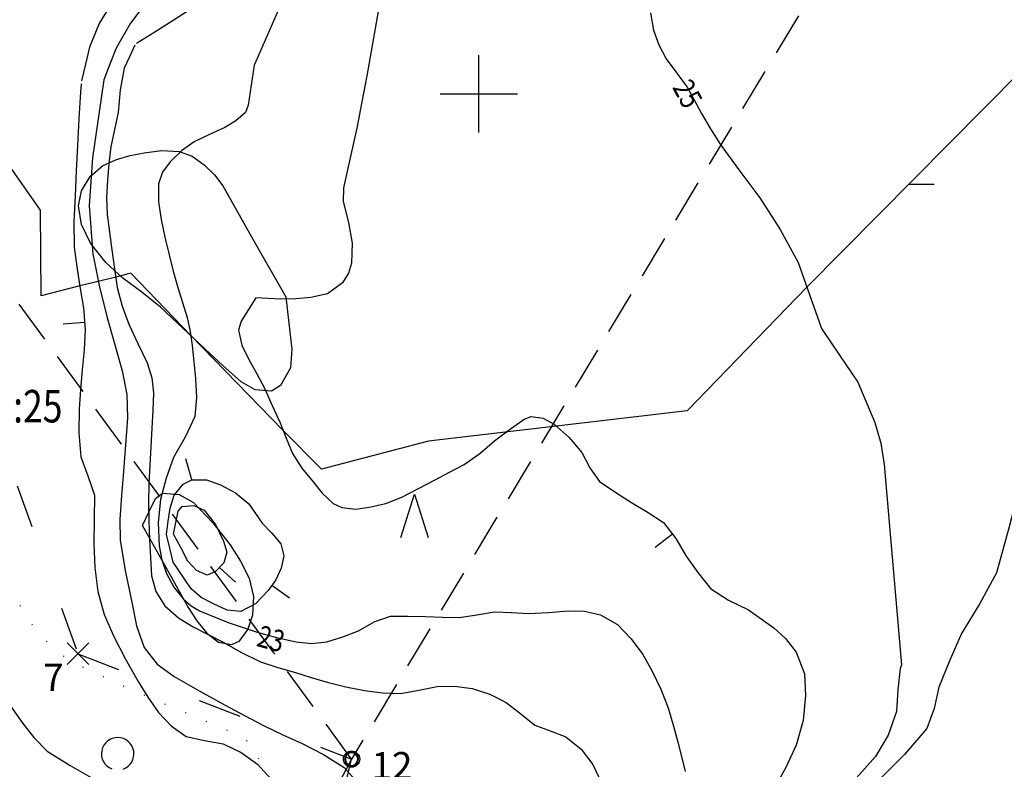
# Model space of a CAD drawing. Extents: x 22505330 to 22506426, y 6713678 to 6715315.
# Drawn here: x 22505667 to 22505794, y 6714059 to 6714156 of the extents above; entities that cross this region are included whole.
import ezdxf

# ---------------------------------------------------------------- set-up
doc = ezdxf.new("R2010")
doc.units = 0
doc.header["$LTSCALE"] = 2
doc.header["$MEASUREMENT"] = 0
for name, pattern in [('K_ALURAJ_2000', [1.4, 0, -1.4]), ('K_TILRAJ_2000', [4.2, 2.8, -1.4]), ('K_TILRAJ_EPA_2000', [8.4, 2.8, -5.6])]:
    doc.linetypes.add(name, pattern=pattern)
doc.layers.get('0').update_dxf_attribs({"linetype": 'CONTINUOUS'})
for name, color, linetype in [('HIDDEN', 7, 'CONTINUOUS'), ('K_AVOKALLIO', 7, 'K_AVOKAL_O_2000'), ('K_KAYRA', 32, 'CONTINUOUS'), ('K_KAYRA_JOHTO', 32, 'CONTINUOUS'), ('K_KAYRA_LUKU', 32, 'CONTINUOUS'), ('K_KAYRA_RINNEVIIVA', 32, 'CONTINUOUS'), ('K_KOORDINAATTIRISTI', 7, 'CONTINUOUS'), ('K_METSALINJA', 3, 'K_ALURAJ_2000'), ('K_OJA', 5, 'CONTINUOUS'), ('K_PUU', 3, 'CONTINUOUS'), ('K_PYYKKI_HAVINNYT', 1, 'CONTINUOUS'), ('K_PYYKKI_MAAREKISTERI', 1, 'CONTINUOUS'), ('K_REKISTERINUMERO', 1, 'CONTINUOUS'), ('K_TILANRAJA', 1, 'K_TILRAJ_2000'), ('K_TILANRAJA_EPAVARMA', 1, 'K_TILRAJ_EPA_2000'), ('K_VESISTO', 5, 'CONTINUOUS'), ('PEITTEET', 7, 'CONTINUOUS'), ('PISTNUME', 7, 'CONTINUOUS')]:
    doc.layers.add(name, color=color, linetype=linetype)
doc.styles.get("Standard").update_dxf_attribs({"font": 'romans.shx', "width": 0.8})
doc.linetypes.add('K_AVOKAL_O_2000', pattern='A,0,-1.75,[141,ACAD.shx,S=-2.1,R=0,X=0,Y=0],-1.75', length=3.5)

# ---------------------------------------------------------------- blocks, each defined once
blk = doc.blocks.new('K_LEHTIM')
blk.add_arc((0, 0), 0.75, 289.8331, 248.3112)
blk = doc.blocks.new('K_MANTYM')
blk.add_lwpolyline([(-0.625, 0), (0, 2), (0.625, 0)])
blk = doc.blocks.new('K_RINVII')
blk.add_lwpolyline([(0, 0), (0, 1)])
blk = doc.blocks.new('K_OJANFM')
blk.add_lwpolyline([(0, 0), (-1.179, 0)])
blk = doc.blocks.new('231')
at = {"linetype": 'Continuous'}
blk.add_circle((0, 0), 0.375, dxfattribs=at)
at = {"layer": 'HIDDEN', "invisible_edges": 5}
for points in [[(0, 0, 500), (-0.299, 0.124, 500), (-0.324, 0, 500), (0, 0, 500)], [(0, 0, 500), (-0.324, 0, 500), (-0.299, -0.124, 500), (0, 0, 500)], [(0, 0, 500), (-0.229, 0.229, 500), (-0.299, 0.124, 500), (0, 0, 500)], [(0, 0, 500), (-0.299, -0.124, 500), (-0.229, -0.229, 500), (0, 0, 500)], [(0, 0, 500), (-0.124, 0.299, 500), (-0.229, 0.229, 500), (0, 0, 500)], [(0, 0, 500), (-0.229, -0.229, 500), (-0.124, -0.299, 500), (0, 0, 500)], [(0, 0, 500), (0, 0.324, 500), (-0.124, 0.299, 500), (0, 0, 500)], [(0, 0, 500), (-0.124, -0.299, 500), (0, -0.324, 500), (0, 0, 500)], [(0, 0, 500), (0.124, 0.299, 500), (0, 0.324, 500), (0, 0, 500)], [(0, 0, 500), (0.229, 0.229, 500), (0.124, 0.299, 500), (0, 0, 500)], [(0, 0, 500), (0.299, 0.124, 500), (0.229, 0.229, 500), (0, 0, 500)], [(0, 0, 500), (0.324, 0, 500), (0.299, 0.124, 500), (0, 0, 500)], [(0, 0, 500), (0.299, -0.124, 500), (0.324, 0, 500), (0, 0, 500)], [(0, 0, 500), (0.229, -0.229, 500), (0.299, -0.124, 500), (0, 0, 500)], [(0, 0, 500), (0.124, -0.299, 500), (0.229, -0.229, 500), (0, 0, 500)], [(0, 0, 500), (0, -0.324, 500), (0.124, -0.299, 500), (0, 0, 500)]]:
    blk.add_3dface(points, dxfattribs=at)
at = {"layer": 'PEITTEET'}
blk.add_lwpolyline([(0.293, -0.009), (0.271, 0.111), (0.202, 0.212), (0.099, 0.276), (-0.022, 0.292), (-0.139, 0.258), (-0.232, 0.179), (-0.284, 0.069), (-0.288, -0.052), (-0.242, -0.165), (-0.154, -0.249), (-0.039, -0.29), (0.082, -0.281), (0.189, -0.223), (0.264, -0.127)], close=True, dxfattribs=at)
blk = doc.blocks.new('EP_231')
blk.add_blockref('231', (0, 0))
at = {"width": 0.8}
blk.add_attdef('PISTNUME', (0, 0), '', height=1, dxfattribs=at)
blk = doc.blocks.new('K_HAVPYY')
for points in [[(-0.5, -0.5), (0.5, 0.5)], [(-0.5, 0.5), (0.5, -0.5)]]:
    blk.add_lwpolyline(points)
blk = doc.blocks.new('EP_K_HAVPYY')
blk.add_blockref('K_HAVPYY', (0, 0))
blk.add_attdef('PISTNUME', (0, 0), '', height=1.25)
blk = doc.blocks.new('K_KOORIS')
for points in [[(0, -1.25), (0, 1.25)], [(-1.25, 0), (1.25, 0)]]:
    blk.add_lwpolyline(points)

msp = doc.modelspace()

# ---------------------------------------------------------------- linework, layer by layer
at = {"layer": 'K_AVOKALLIO', "flags": 128}
for points in [[(22505701.41, 6714120.35), (22505701.81, 6714116.96), (22505702.21, 6714113.57), (22505702.01, 6714111.18), (22505700.75, 6714108.9), (22505699.59, 6714108.17), (22505697.48, 6714108.32), (22505695.64, 6714109.37), (22505693.3, 6714111.47), (22505690.99, 6714113.59), (22505688.12, 6714116.31), (22505685.23, 6714119.02), (22505682.83, 6714120.93), (22505680.36, 6714122.77), (22505678.17, 6714124.79), (22505676.22, 6714127.27), (22505675.05, 6714129.69), (22505674.66, 6714132.11), (22505675.02, 6714134.02), (22505676.14, 6714135.91), (22505677.74, 6714137.29), (22505679.54, 6714138.08), (22505681.31, 6714138.6), (22505683.11, 6714138.96), (22505685.38, 6714139.23), (22505687.64, 6714139.12), (22505689.34, 6714138.5), (22505690.87, 6714137.39), (22505692.21, 6714136.11), (22505693.28, 6714134.67), (22505697.34, 6714127.51)], [(22505682.9, 6714090.81), (22505683.75, 6714092.55), (22505684.6, 6714094.28), (22505685.51, 6714094.98), (22505687.63, 6714094.82), (22505689.52, 6714093.77), (22505692, 6714091.17), (22505694.23, 6714088.3), (22505695.57, 6714086.21), (22505696.69, 6714084.02), (22505697.25, 6714081.64), (22505697.12, 6714079.21), (22505696.53, 6714077.4), (22505695.36, 6714075.82), (22505694.42, 6714075.38), (22505692.75, 6714075.7), (22505691.39, 6714076.71), (22505689.98, 6714078.49), (22505688.76, 6714080.36), (22505685.83, 6714085.58)]]:
    msp.add_lwpolyline(points, close=True, dxfattribs=at)
at = {"layer": 'K_KAYRA', "flags": 128}
for points, elevation in [([(22505745.87, 6714280.69), (22505743.64, 6714277.71), (22505741.42, 6714274.74), (22505739.68, 6714272.06), (22505737.63, 6714267.7), (22505736.11, 6714263.1), (22505735.04, 6714257.52), (22505733.99, 6714251.94), (22505728.74, 6714234.41), (22505722.95, 6714217.01), (22505719.87, 6714209.07), (22505716.34, 6714201.35), (22505714.82, 6714199.29), (22505711.85, 6714196.64), (22505710.51, 6714195.23), (22505709.56, 6714193.57), (22505708.13, 6714188.82), (22505707.11, 6714183.97), (22505706.15, 6714176.44), (22505705.64, 6714172.69), (22505704.79, 6714169), (22505701.49, 6714159.75), (22505697.56, 6714150.76), (22505697.32, 6714150.26)], 23), ([(22505832.89, 6714166.25), (22505824.07, 6714155.93), (22505815.18, 6714145.62), (22505812.53, 6714141.84), (22505810.27, 6714137.8), (22505808.37, 6714133.61), (22505806.75, 6714129.31), (22505801.46, 6714112.97), (22505796.41, 6714096.58), (22505794.87, 6714090.62), (22505793.22, 6714084.7), (22505791.08, 6714080.72), (22505788.7, 6714076.85), (22505787.17, 6714073.41)], 26), ([(22505683.62, 6714158.65), (22505681.35, 6714155.68), (22505679.51, 6714152.46), (22505678.7, 6714150.42), (22505677.9, 6714148.37)], 21), ([(22505688.93, 6714157.36), (22505686.88, 6714156.04), (22505684.52, 6714154.55), (22505682.15, 6714153.06)], 22), ([(22505713.53, 6714158.18), (22505711.87, 6714148.9), (22505711.24, 6714145.53), (22505710.61, 6714142.15), (22505709.74, 6714138.29), (22505708.87, 6714134.44), (22505708.85, 6714132.66), (22505709.52, 6714129.97), (22505710.01, 6714127.29), (22505709.91, 6714124.69), (22505709.52, 6714123.4), (22505708.73, 6714122.14), (22505706.82, 6714120.74), (22505704.67, 6714120.28), (22505702.7, 6714120.09), (22505700.73, 6714120.06), (22505699.14, 6714120.13), (22505697.55, 6714120.2)], 24), ([(22505681.94, 6714152.87), (22505681.25, 6714151.37), (22505680.56, 6714149.87), (22505680.01, 6714147.07), (22505679.79, 6714144.17), (22505679.29, 6714141.96), (22505678.83, 6714139.73), (22505678.56, 6714137.58), (22505678.41, 6714135.41), (22505678.28, 6714133.2), (22505678.36, 6714131), (22505678.66, 6714128.7), (22505678.97, 6714126.41), (22505679.3, 6714123.97), (22505679.64, 6714121.54), (22505680.27, 6714119.14), (22505681.16, 6714116.81), (22505682.33, 6714114.32), (22505683.5, 6714111.81), (22505684.13, 6714109.9), (22505684.35, 6714107.93), (22505684.23, 6714105.65), (22505684.11, 6714103.37), (22505683.99, 6714100.98), (22505683.87, 6714098.59), (22505683.75, 6714096.2), (22505683.68, 6714093.82), (22505683.72, 6714091.42), (22505683.82, 6714089.02), (22505683.93, 6714086.67), (22505684.09, 6714084.32), (22505684.62, 6714082.28), (22505685.82, 6714080.45), (22505687.55, 6714078.88), (22505689.47, 6714077.71), (22505691.4, 6714076.72), (22505693.33, 6714075.74), (22505695.72, 6714074.4), (22505698.17, 6714073.19), (22505700.41, 6714072.45), (22505702.67, 6714071.81), (22505704.71, 6714071.19), (22505706.76, 6714070.59), (22505709.16, 6714069.99), (22505711.6, 6714069.5), (22505713.93, 6714069.19), (22505716.26, 6714069.12), (22505718.62, 6714069.52), (22505720.97, 6714070), (22505723.23, 6714070.04), (22505725.49, 6714069.76), (22505727.76, 6714069.04), (22505729.9, 6714067.96), (22505731.76, 6714066.48), (22505733.57, 6714065.01), (22505735.57, 6714064.28), (22505737.58, 6714063.51), (22505739.59, 6714061.94), (22505741.1, 6714059.95), (22505742.16, 6714057.67)], 22), ([(22505697.32, 6714150.26), (22505696.95, 6714147.68), (22505696.58, 6714145.09), (22505696.2, 6714144.16), (22505694.99, 6714143.09), (22505693.54, 6714142.22), (22505691.56, 6714141.3), (22505689.61, 6714140.39), (22505687.97, 6714139.21), (22505686.49, 6714137.77), (22505685.5, 6714136.43), (22505684.99, 6714134.94), (22505684.99, 6714132.63), (22505685.34, 6714130.32), (22505685.82, 6714128.04), (22505686.34, 6714125.77), (22505686.89, 6714123.66), (22505687.47, 6714121.55), (22505688.09, 6714119.62), (22505688.7, 6714117.67), (22505689.07, 6714115.88), (22505689.33, 6714114.07), (22505689.56, 6714111.94), (22505689.74, 6714109.82), (22505689.87, 6714107.35), (22505689.69, 6714104.9), (22505688.43, 6714102.22), (22505686.91, 6714099.61), (22505685.96, 6714096.93), (22505685.25, 6714094.17), (22505684.94, 6714091.18), (22505685.07, 6714088.18), (22505685.4, 6714086.38), (22505686.01, 6714084.62), (22505686.96, 6714082.86), (22505688.22, 6714081.3), (22505689.19, 6714080.43), (22505690.28, 6714079.78), (22505693.97, 6714078.27), (22505697.73, 6714077.03), (22505700.24, 6714076.35), (22505702.76, 6714075.8), (22505704.75, 6714075.58), (22505706.73, 6714075.77), (22505708.8, 6714076.43), (22505710.81, 6714077.22), (22505712.83, 6714078.36), (22505714.93, 6714079.11), (22505717.2, 6714079.11), (22505719.48, 6714079.05), (22505721.65, 6714078.99), (22505723.81, 6714078.94), (22505726.1, 6714079.27), (22505728.38, 6714079.66), (22505730.59, 6714079.56), (22505732.79, 6714079.43), (22505735.35, 6714079.59), (22505737.91, 6714079.78), (22505740, 6714079.73), (22505742.08, 6714079.28), (22505744.28, 6714078.02), (22505746.05, 6714076.17), (22505747.52, 6714074.13), (22505748.75, 6714071.98), (22505749.86, 6714069.65)], 23), ([(22505677.9, 6714148.37), (22505677.18, 6714143.34), (22505676.45, 6714138.32), (22505676.03, 6714132.11), (22505676.52, 6714125.89), (22505677.31, 6714121.82), (22505678.3, 6714117.79), (22505679.31, 6714114.32), (22505680.3, 6714110.81), (22505680.88, 6714107.74), (22505680.98, 6714104.67), (22505680.72, 6714101.23), (22505680.46, 6714097.79), (22505680.22, 6714094.69), (22505680, 6714091.6), (22505680.04, 6714088.86), (22505680.72, 6714084.77), (22505681.58, 6714080.69), (22505682.16, 6714077.84), (22505683.14, 6714075.07), (22505684.8, 6714072.88), (22505687.01, 6714071.29), (22505690.3, 6714069.43), (22505693.61, 6714067.62), (22505696.11, 6714066.28), (22505698.62, 6714064.95), (22505701.06, 6714063.77), (22505703.52, 6714062.63), (22505706.28, 6714061.22), (22505708.96, 6714059.53), (22505711.03, 6714057.23)], 21), ([(22505697.54, 6714120.2), (22505696.59, 6714118.71), (22505695.65, 6714117.21), (22505695.31, 6714116.05), (22505695.75, 6714114.11), (22505696.64, 6714112.24), (22505697.67, 6714110.39), (22505698.66, 6714108.54), (22505699.68, 6714106.31), (22505700.68, 6714104.06), (22505701.47, 6714102.08), (22505702.29, 6714100.11), (22505703.51, 6714098.23), (22505704.94, 6714096.47), (22505706.12, 6714094.98), (22505707.55, 6714093.65), (22505708.64, 6714093.12), (22505710.42, 6714092.92), (22505712.18, 6714093.17), (22505714.35, 6714093.67), (22505716.43, 6714094.46), (22505718.57, 6714095.59), (22505720.7, 6714096.71), (22505722.58, 6714097.68), (22505724.45, 6714098.67), (22505726.47, 6714100.12), (22505728.38, 6714101.74), (22505730.27, 6714103.17), (22505732.19, 6714104.56), (22505733.1, 6714104.9), (22505734.67, 6714104.68), (22505736.1, 6714103.91), (22505738.02, 6714102.18), (22505739.65, 6714100.24), (22505740.69, 6714098.24), (22505741.96, 6714096.48), (22505744.05, 6714095.06), (22505746.19, 6714093.7), (22505748.24, 6714092.51), (22505750.21, 6714091.18), (22505751.8, 6714089.12), (22505753.15, 6714086.86), (22505754.66, 6714084.73), (22505756.28, 6714082.67), (22505758.61, 6714081.17), (22505761.19, 6714079.92), (22505764.47, 6714077.59), (22505765.96, 6714076.2), (22505767.32, 6714074.45), (22505768.42, 6714071.66), (22505768.55, 6714068.84), (22505768.23, 6714065.61), (22505767.33, 6714062.42), (22505766.01, 6714059.55), (22505764.52, 6714056.84)], 24), ([(22505649.91, 6714094.3), (22505651.24, 6714092.71), (22505652.57, 6714091.02), (22505653.82, 6714088.51), (22505655.07, 6714086.01), (22505656.77, 6714083.29), (22505658.55, 6714080.62), (22505660.47, 6714078.24), (22505662.36, 6714075.83), (22505663.68, 6714072.54), (22505664.9, 6714069.19), (22505666.06, 6714067.26), (22505667.35, 6714065.4), (22505668.87, 6714063.42), (22505670.62, 6714061.66), (22505673.57, 6714059.81), (22505676.59, 6714058.07), (22505679.5, 6714056), (22505682.26, 6714053.7), (22505684.09, 6714051.58)], 19), ([(22505787.17, 6714073.41), (22505785.75, 6714069.93), (22505785.16, 6714067.18), (22505784.22, 6714064.59), (22505781.33, 6714061.25), (22505778.25, 6714058.11), (22505774.74, 6714054.49), (22505771.21, 6714050.88), (22505769.18, 6714048.83), (22505767.08, 6714046.86), (22505765.38, 6714045.36), (22505763.68, 6714043.86), (22505761.69, 6714042.31), (22505759.3, 6714040.51), (22505757.46, 6714038.79), (22505755.56, 6714036.33)], 26), ([(22505749.86, 6714069.65), (22505750.79, 6714067.27), (22505751.5, 6714064.91), (22505752.14, 6714062.53), (22505753, 6714059.05)], 23)]:
    msp.add_lwpolyline(points, dxfattribs=dict(at, elevation=elevation))
at = {"layer": 'K_KAYRA', "elevation": 24, "flags": 128}
msp.add_lwpolyline([(22505686.01, 6714089.66), (22505686.25, 6714091.36), (22505686.49, 6714093.06), (22505687.02, 6714094.72), (22505688.17, 6714096.15), (22505689.29, 6714096.72), (22505691.19, 6714096.7), (22505692.99, 6714096.05), (22505694.93, 6714095.02), (22505696.63, 6714093.6), (22505697.53, 6714092.36), (22505698.39, 6714091.13), (22505699.61, 6714089.81), (22505700.8, 6714088.44), (22505701.17, 6714086.89), (22505700.81, 6714085.28), (22505700.13, 6714083.81), (22505699.15, 6714082.42), (22505697.5, 6714080.71), (22505695.63, 6714079.69), (22505693.85, 6714079.87), (22505692.08, 6714080.69), (22505690.49, 6714081.52), (22505689.19, 6714082.64), (22505688.39, 6714083.82), (22505687.6, 6714085), (22505686.88, 6714086.08), (22505686.44, 6714087.87)], close=True, dxfattribs=at)
at = {"layer": 'K_KAYRA_JOHTO', "flags": 128}
for points, elevation in [([(22505727.46, 6714270.08), (22505722.11, 6714258.27), (22505716.73, 6714246.43), (22505712.8, 6714236.77), (22505708.96, 6714227.08), (22505704.54, 6714218.86), (22505700.14, 6714210.63), (22505694.72, 6714196.07), (22505690.1, 6714181.26), (22505689.03, 6714176.55), (22505687.82, 6714171.87), (22505685.84, 6714167.82), (22505683.36, 6714164.03), (22505681.22, 6714161.29), (22505679.1, 6714158.53), (22505677.31, 6714155.67), (22505676.06, 6714152.59), (22505675.55, 6714150.42), (22505675.04, 6714148.25)], 20), ([(22505748.53, 6714157.02), (22505748.91, 6714154.8), (22505749.61, 6714152.88), (22505750.57, 6714151.1), (22505751.95, 6714149.26), (22505753.28, 6714147.41), (22505754.19, 6714145.71), (22505755.11, 6714144.01), (22505756.29, 6714142.03), (22505757.52, 6714140.07), (22505760.07, 6714136.6), (22505762.67, 6714133.15), (22505765.26, 6714129.05), (22505767.58, 6714124.8), (22505769.12, 6714120.53), (22505770.6, 6714116.25), (22505772.95, 6714112.8), (22505775.31, 6714109.31), (22505777.49, 6714104.12), (22505778.27, 6714101.44), (22505778.72, 6714098.71), (22505779.83, 6714085.75), (22505780.94, 6714072.8)], 25), ([(22505674.99, 6714147.85), (22505674.9, 6714146.8), (22505674.68, 6714143.35), (22505674.52, 6714139.89), (22505674.36, 6714136.64), (22505674.21, 6714133.39), (22505674.06, 6714130.09), (22505674.09, 6714126.78), (22505674.43, 6714124.24), (22505674.84, 6714121.7), (22505675.29, 6714118.93), (22505675.51, 6714116.14), (22505675.36, 6714113.52), (22505675.13, 6714110.91), (22505674.92, 6714108.37), (22505674.72, 6714105.83), (22505674.69, 6714102.76), (22505674.95, 6714099.68), (22505675.85, 6714097.21), (22505676.7, 6714094.75), (22505676.69, 6714091.61), (22505676.64, 6714088.47), (22505676.78, 6714085.38), (22505677.13, 6714082.29), (22505677.96, 6714079.32), (22505679.2, 6714076.48), (22505680.72, 6714073.53), (22505682.35, 6714070.65), (22505683.61, 6714068.63), (22505684.99, 6714066.67), (22505686.6, 6714064.92), (22505688.56, 6714063.56), (22505690.94, 6714063.02), (22505693.35, 6714062.6), (22505695.64, 6714061.48), (22505697.76, 6714059.97), (22505699.53, 6714058.05)], 20), ([(22505780.94, 6714072.8), (22505780.77, 6714072.33), (22505780.46, 6714069.57), (22505780.28, 6714066.77), (22505779.23, 6714063.74), (22505777.57, 6714060.98), (22505772.25, 6714054.97)], 25)]:
    msp.add_lwpolyline(points, dxfattribs=dict(at, elevation=elevation))
at = {"layer": 'K_KAYRA_JOHTO', "elevation": 25, "flags": 128}
msp.add_lwpolyline([(22505686.94, 6714089.7), (22505687.23, 6714091.18), (22505687.51, 6714092.65), (22505688.02, 6714093.26), (22505689.53, 6714093.4), (22505690.89, 6714092.8), (22505692.35, 6714090.94), (22505693.39, 6714088.8), (22505693.8, 6714087.38), (22505693.42, 6714085.97), (22505692.36, 6714084.85), (22505691.27, 6714084.41), (22505689.88, 6714085), (22505688.76, 6714086.22), (22505687.85, 6714087.96)], close=True, dxfattribs=at)
at = {"layer": 'K_METSALINJA', "flags": 128}
msp.add_lwpolyline([(22505695.29, 6714032.44), (22505695.48, 6714035.66), (22505695.66, 6714038.87), (22505696.12, 6714040.85), (22505697.54, 6714043.65), (22505698.76, 6714046.54), (22505699.31, 6714049.08), (22505699.36, 6714051.63), (22505698.97, 6714054.01), (22505698.57, 6714056.39), (22505698.23, 6714058.81), (22505697.83, 6714061.22), (22505697.17, 6714062.47), (22505695.28, 6714063.76), (22505693.09, 6714064.68), (22505689.89, 6714066), (22505686.71, 6714067.33), (22505684.33, 6714068.36), (22505681.95, 6714069.39), (22505679.39, 6714070.54), (22505676.83, 6714071.73), (22505674.23, 6714072.96), (22505671.8, 6714074.53), (22505669.88, 6714076.51), (22505668.15, 6714078.65), (22505666.92, 6714080.76), (22505666.24, 6714081.72), (22505665.31, 6714082.28), (22505660.14, 6714083.63), (22505654.96, 6714084.97)], dxfattribs=at)
at = {"layer": 'K_OJA', "flags": 128}
msp.add_lwpolyline([(22505837.68, 6714191.27), (22505768.74, 6714121.6), (22505753.27, 6714105.62), (22505719.85, 6714101.71), (22505706.05, 6714098.07), (22505701.06, 6714103.12), (22505689.15, 6714115.37), (22505681.42, 6714123.41), (22505679.46, 6714122.88), (22505677.21, 6714122.33), (22505674.83, 6714121.78), (22505669.81, 6714120.47), (22505669.76, 6714131.53), (22505666.43, 6714136.28), (22505657.35, 6714149.45), (22505649.48, 6714150.66), (22505647.69, 6714150.96), (22505640.45, 6714152.37), (22505635.8, 6714153.36), (22505629.22, 6714154.73), (22505616.65, 6714157.3)], dxfattribs=at)
at = {"layer": 'K_TILANRAJA', "flags": 128}
for points in [[(22505875.83, 6714336.65), (22505709.92, 6714060.63)], [(22505709.92, 6714060.63), (22505649.53, 6714143.31)], [(22505689.59, 6713975.85), (22505709.92, 6714060.63)]]:
    msp.add_lwpolyline(points, dxfattribs=at)
at = {"layer": 'K_TILANRAJA_EPAVARMA', "flags": 128}
for points in [[(22505649.53, 6714143.31), (22505674.57, 6714074.24)], [(22505674.57, 6714074.24), (22505709.92, 6714060.63)], [(22505709.92, 6714060.63), (22505679.59, 6714003.56)]]:
    msp.add_lwpolyline(points, dxfattribs=at)

# ---------------------------------------------------------------- block references
at = {"layer": 'K_KAYRA_RINNEVIIVA', "xscale": 2.8, "yscale": 2.8, "zscale": 2.8}
for p, rotation in [((22505675.44, 6714117.05, 20), 94.65845894916865), ((22505689.29, 6714096.72, 24), 16.28356395116916), ((22505751.35, 6714089.7, 24), 127.8155283899593), ((22505692.88, 6714085.4, 25), 226.4387545876403), ((22505699.62, 6714083.09, 24), 234.6836174099184)]:
    msp.add_blockref('K_RINVII', p, dxfattribs=dict(at, rotation=rotation))
at = {"layer": 'K_KOORDINAATTIRISTI', "xscale": 4, "yscale": 4, "zscale": 4}
msp.add_blockref('K_KOORIS', (22505726.37, 6714146.56), dxfattribs=at)
at = {"layer": 'K_PUU', "xscale": 2.8, "yscale": 2.8, "zscale": 2.8, "rotation": 0.0002104591497116556}
for name, p in [('K_MANTYM', (22505718.05, 6714089.27, 23.27)), ('K_LEHTIM', (22505679.71, 6714061.32, 19.43))]:
    msp.add_blockref(name, p, dxfattribs=at)
at = {"layer": 'K_PYYKKI_HAVINNYT'}
ref = msp.add_blockref('EP_K_HAVPYY', (22505674.57, 6714074.24), dxfattribs=dict(at, xscale=2.8, yscale=2.8, zscale=2.8))
ref.add_attrib('PISTNUME', '7', (22505670.08, 6714069.45), dxfattribs={"layer": 'PISTNUME', "height": 3.5})
at = {"layer": 'K_PYYKKI_MAAREKISTERI'}
ref = msp.add_blockref('EP_231', (22505709.92, 6714060.63), dxfattribs=dict(at, xscale=2.8, yscale=2.8, zscale=2.8))
ref.add_attrib('PISTNUME', '12', (22505712.48, 6714058.05), dxfattribs={"layer": 'PISTNUME', "height": 3.5})
at = {"layer": 'K_VESISTO', "xscale": 2.8, "yscale": 2.8, "zscale": 2.8, "rotation": 180.3038734996651}
msp.add_blockref('K_OJANFM', (22505781.88, 6714134.89, 25.19), dxfattribs=at)

# ---------------------------------------------------------------- texts
at = {"layer": 'K_KAYRA_LUKU', "width": 0.8}
for s, rotation, p in [('25', 298.3388, (22505751.29, 6714147.41, 25)), ('23', 344.7312, (22505697.52, 6714075.27, 23))]:
    msp.add_text(s, height=2.8, rotation=rotation, dxfattribs=at).set_placement(p)
at = {"layer": 'K_REKISTERINUMERO', "width": 0.8}
msp.add_text('1:25', height=4.2, dxfattribs=at).set_placement((22505663.67, 6714104.12))

doc.saveas('drawing.dxf')
